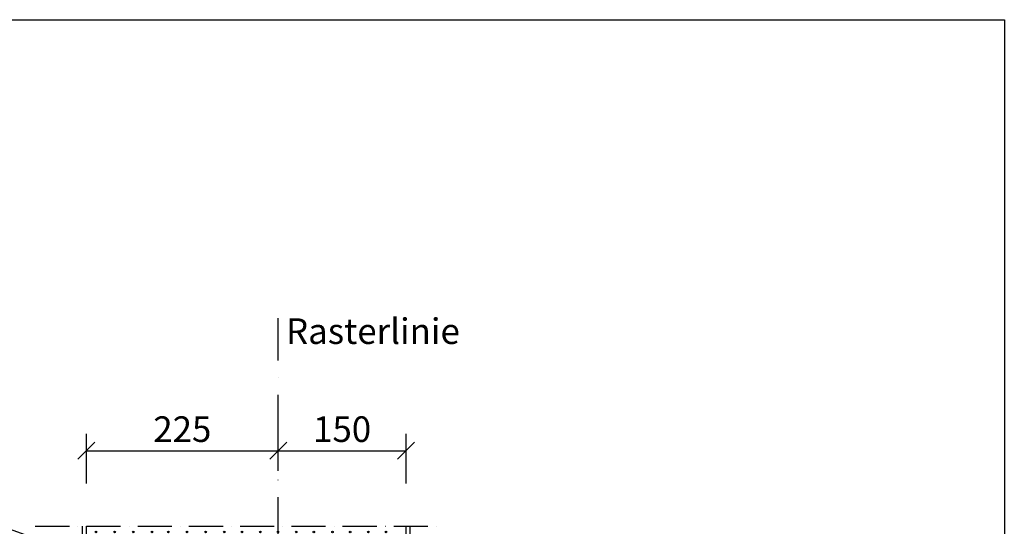
# Model space of a CAD drawing. Extents: x 2927 to 4757, y -7332 to -4581.
# Drawn here: x 3602 to 4757, y -5175 to -4581 of the extents above; entities that cross this region are included whole.
import ezdxf
from ezdxf import colors
from ezdxf.entities.mleader import LeaderData, LeaderLine
from ezdxf.math import Vec2, Vec3

# ---------------------------------------------------------------- set-up
doc = ezdxf.new("R2010")
doc.units = 0
doc.header["$LTSCALE"] = 10
doc.header["$MEASUREMENT"] = 0
doc.header["$PDMODE"] = 3
for name, pattern in [('KVP', [7, 5, -2]), ('PKV', [6, 4, -1, 0, -1]), ('PKVP', [12, 8, -2, 0, -2])]:
    doc.linetypes.add(name, pattern=pattern)
doc.layers.get('0').update_dxf_attribs({"color": 1, "linetype": 'CONTINUOUS'})
doc.layers.get('DEFPOINTS').update_dxf_attribs({"linetype": 'CONTINUOUS'})
for name, color, linetype in [('ABI2', 7, 'CONTINUOUS'), ('KONTUURID', 4, 'CONTINUOUS'), ('MÄRGENDID', 6, 'CONTINUOUS'), ('MÕÕTKETID', 6, 'CONTINUOUS'), ('RAAMJOON', 15, 'CONTINUOUS'), ('RASTRID', 15, 'CONTINUOUS'), ('RASTRIDPLOKK', 15, 'CONTINUOUS'), ('TEKSTID', 7, 'CONTINUOUS')]:
    doc.layers.add(name, color=color, linetype=linetype)
doc.styles.add('ARIAL', font='arial.ttf')
doc.dimstyles.get("Standard").update_dxf_attribs({"dimscale": 10, "dimtxt": 2.5, "dimasz": 2, "dimexe": 2, "dimexo": 5, "dimgap": 1, "dimtad": 1, "dimdec": 0, "dimzin": 0, "dimdsep": 46, "dimtxsty": 'ARIAL', "dimblk1": 'OBLIQUE', "dimblk2": 'OBLIQUE', "dimsah": 1, "dimcen": 2.5, "dimadec": 0, "dimazin": 0, "dimtfac": 1, "dimtdec": 0, "dimtofl": 0, "dimtmove": 2, "dimatfit": 3, "dimldrblk": 'OBLIQUE', "dimfxl": 1, "dimtolj": 1, "dimtzin": 0, "dimarcsym": 0})

# ---------------------------------------------------------------- blocks, each defined once
blk = doc.blocks.new('_OBLIQUE')
at = {"color": 0, "linetype": 'ByBlock'}
blk.add_line((-0.5, -0.5), (0.5, 0.5), dxfattribs=at)
blk = doc.blocks.new('*D9')
at = {"layer": 'DEFPOINTS', "color": 0, "transparency": 16777216}
for p in [(4055.6, -5086.3), (3905.6, -5159.9), (4055.6, -5174.9)]:
    blk.add_point(p, dxfattribs=at)
at = {"layer": 'MÕÕTKETID', "color": 0, "lineweight": -2, "transparency": 16777216}
for p, q in [((3905.6, -5109.9), (3905.6, -5066.3)), ((4055.6, -5124.9), (4055.6, -5066.3)), ((3905.6, -5086.3), (4055.6, -5086.3))]:
    blk.add_line(p, q, dxfattribs=at)
at = {"layer": 'MÕÕTKETID', "color": 0, "lineweight": -2, "transparency": 16777216, "xscale": 20, "yscale": 20, "zscale": 20, "rotation": 180}
blk.add_blockref('_OBLIQUE', (3905.6, -5086.3), dxfattribs=at)
at = {"layer": 'MÕÕTKETID', "color": 0, "lineweight": -2, "transparency": 16777216, "xscale": 20, "yscale": 20, "zscale": 20}
blk.add_blockref('_OBLIQUE', (4055.6, -5086.3), dxfattribs=at)
at = {"layer": 'MÕÕTKETID', "color": 0, "transparency": 16777216, "insert": (3980.6, -5061), "char_height": 30, "attachment_point": 5, "style": 'ARIAL'}
blk.add_mtext('\\A1;150', dxfattribs=at)
blk = doc.blocks.new('*D7')
at = {"layer": 'DEFPOINTS', "color": 0, "transparency": 16777216}
for p in [(3905.6, -5086.3), (3905.6, -5159.9), (3680.6, -5174.9)]:
    blk.add_point(p, dxfattribs=at)
at = {"layer": 'MÕÕTKETID', "color": 0, "lineweight": -2, "transparency": 16777216}
for p, q in [((3680.6, -5124.9), (3680.6, -5066.3)), ((3905.6, -5109.9), (3905.6, -5066.3)), ((3680.6, -5086.3), (3905.6, -5086.3))]:
    blk.add_line(p, q, dxfattribs=at)
at = {"layer": 'MÕÕTKETID', "color": 0, "lineweight": -2, "transparency": 16777216, "xscale": 20, "yscale": 20, "zscale": 20, "rotation": 180}
blk.add_blockref('_OBLIQUE', (3680.6, -5086.3), dxfattribs=at)
at = {"layer": 'MÕÕTKETID', "color": 0, "lineweight": -2, "transparency": 16777216, "xscale": 20, "yscale": 20, "zscale": 20}
blk.add_blockref('_OBLIQUE', (3905.6, -5086.3), dxfattribs=at)
at = {"layer": 'MÕÕTKETID', "color": 0, "transparency": 16777216, "insert": (3793.1, -5061), "char_height": 30, "attachment_point": 5, "style": 'ARIAL'}
blk.add_mtext('\\A1;225', dxfattribs=at)
blk = doc.blocks.new('SIPO')
at = {"layer": 'RASTRIDPLOKK'}
for centre in [(-0.238, 0.27), (0.238, -0.27)]:
    blk.add_circle(centre, 0.0438, dxfattribs=at)
blk = doc.blocks.new('375A')
at = {"layer": 'KONTUURID'}
for p, q in [((0, 0), (0, 100)), ((375, 0), (375, 100)), ((0, 0), (375, 0))]:
    blk.add_line(p, q, dxfattribs=at)
at = {"layer": 'RASTRIDPLOKK', "linetype": 'Continuous', "xscale": 20.81104693775798, "yscale": 20.81104693775798, "zscale": 20.81104693775798}
for p in [(16.2, 87.7), (38.1, 87.7), (59.9, 87.7), (81.8, 87.7), (101.1, 87.7), (123, 87.7), (144.8, 87.7), (166.7, 87.7), (187.4, 87.7), (209, 87.7), (229.7, 87.7), (251.1, 87.7), (271.8, 87.7), (293.7, 87.7), (314.4, 87.7), (335.8, 87.7), (356.5, 87.7), (16.2, 62.8), (38.1, 62.8), (59.9, 62.8), (81.8, 62.8), (101.1, 62.8), (123, 62.8), (144.8, 62.8), (166.7, 62.8), (187.4, 62.8), (209, 62.8), (229.7, 62.8), (251.1, 62.8), (271.8, 62.8), (293.7, 62.8), (314.4, 62.8), (335.8, 62.8), (356.5, 62.8), (16.2, 37.8), (38.1, 37.8), (59.9, 37.8), (81.8, 37.8), (101.1, 37.8), (123, 37.8), (144.8, 37.8), (166.7, 37.8), (187.4, 37.8), (209, 37.8), (229.7, 37.8), (251.1, 37.8), (271.8, 37.8), (293.7, 37.8), (314.4, 37.8), (335.8, 37.8), (356.5, 37.8), (16.2, 12.8), (38.1, 12.8), (59.9, 12.8), (81.8, 12.8), (101.1, 12.8), (123, 12.8), (144.8, 12.8), (166.7, 12.8), (187.4, 12.8), (209, 12.8), (229.7, 12.8), (251.1, 12.8), (271.8, 12.8), (293.7, 12.8), (314.4, 12.8), (335.8, 12.8), (356.5, 12.8)]:
    blk.add_blockref('SIPO', p, dxfattribs=at)

msp = doc.modelspace()

# ---------------------------------------------------------------- linework, layer by layer
at = {"layer": 'MÄRGENDID', "linetype": 'PKV'}
msp.add_line((3620.6, -5174.9), (4100.6, -5174.9), dxfattribs=at)
at = {"layer": 'RAAMJOON', "linetype": 'Continuous'}
msp.add_lwpolyline([(4757.5, -6951.6), (2927.5, -6951.6), (2927.5, -4580.9), (4757.5, -4580.9)], close=True, dxfattribs=at)
at = {"layer": 'RASTRID', "linetype": 'KVP'}
msp.add_line((4060.6, -5569.9), (4060.6, -5174.9), dxfattribs=at)
msp.add_lwpolyline([(3675.6, -5174.9), (3675.6, -6332.1), (3695.6, -6352.1), (3695.6, -6352.1)], dxfattribs=at)
at = {"layer": 'TEKSTID', "color": 6, "linetype": 'PKVP'}
msp.add_line((3905.6, -6661.9), (3905.6, -4930.9), dxfattribs=at)

# ---------------------------------------------------------------- block references
at = {"layer": 'ABI2'}
msp.add_blockref('375A', (3680.6, -5274.9), dxfattribs=at)

# ---------------------------------------------------------------- texts
at = {"layer": 'TEKSTID', "linetype": 'Continuous', "style": 'ARIAL'}
msp.add_text(' Rasterlinie ', height=30, dxfattribs=at).set_placement((3905.6, -4961.1))

# ---------------------------------------------------------------- dimensions: what is measured, and where the dimension line sits
at = {"layer": 'MÕÕTKETID'}
for base, p1, p2, picture, middle in [((3905.6, -5086.3), (3680.6, -5174.9), (3905.6, -5159.9), '*D7', (3793.1, -5061)), ((4055.6, -5086.3), (3905.6, -5159.9), (4055.6, -5174.9), '*D9', (3980.6, -5061))]:
    dim = msp.add_linear_dim(base=base, p1=p1, p2=p2, dimstyle='Standard', override={"dimtxt": 3}, dxfattribs=at)
    dim.commit()
    dim.dimension.update_dxf_attribs({"geometry": picture, "text_midpoint": middle})

# ---------------------------------------------------------------- leaders
at = {"layer": 'TEKSTID'}
ml = msp.add_multileader_mtext('Standard', dxfattribs=at)
ml.set_content('{\\C0;AEROC-Dünnbettmörtel \\Pin der Fugen}', color=256, style='ARIAL')
ml.set_leader_properties()
ml.build(insert=Vec2(0, 0))
ml.multileader.update_dxf_attribs({"text_left_attachment_type": 2, "text_right_attachment_type": 2, "dogleg_length": 360, "arrow_head_size": 30})
ctx = ml.context
ctx.base_point, ctx.char_height, ctx.arrow_head_size, ctx.landing_gap_size, ctx.plane_origin = Vec3(2931.2, -5178.6), 30, 30, 50, Vec3(3540.7, -5115)
ctx.left_attachment, ctx.right_attachment = 2, 2
notes = []
notes.append((ctx, [(0, (1, 1, 0), (3591.5, -5178.6), (-1, 0), 113.7, [(0, [(3858.1, -5274.9)], 0, [])])]))
ctx.mtext.insert, ctx.mtext.flow_direction = Vec3(2981.2, -5133.9), 5
for ctx, leaders in notes:
    for number, flags, end, landing, length, lines in leaders:
        leader = LeaderData()
        leader.index, (leader.has_last_leader_line, leader.has_dogleg_vector, leader.attachment_direction) = number, flags
        leader.last_leader_point, leader.dogleg_vector, leader.dogleg_length = Vec3(end), Vec3(landing), length
        for number, points, colour, breaks in lines:
            line = LeaderLine()
            line.index, line.vertices, line.color, line.breaks = number, Vec3.list(points), colors.encode_raw_color(colour), breaks
            leader.lines.append(line)
        ctx.leaders.append(leader)

doc.saveas('drawing.dxf')
